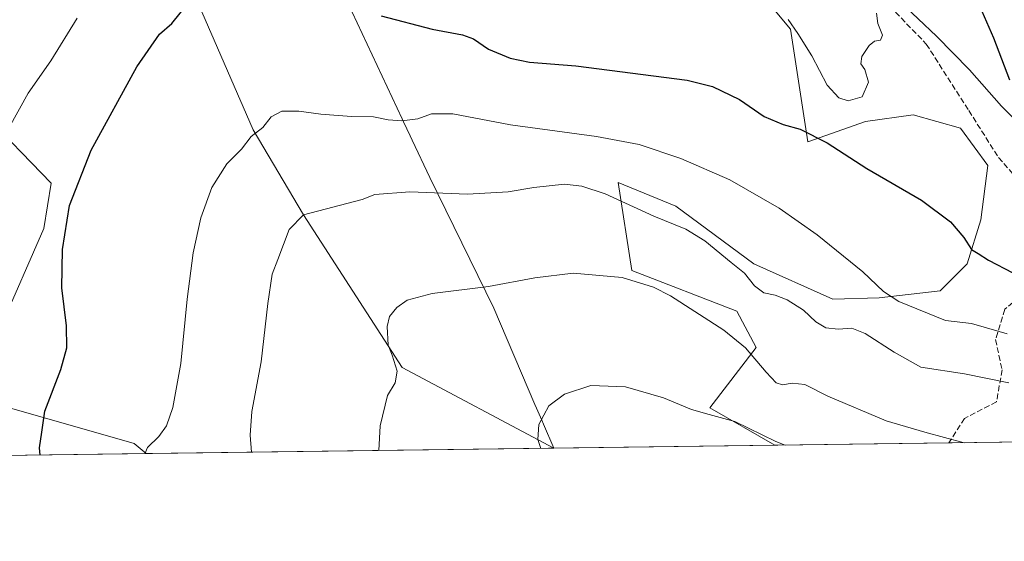
# Model space of a CAD drawing. Units: metres. Extents: x 590423 to 593867, y 4726709 to 4729068.
# Drawn here: x 592317 to 592600, y 4726709 to 4726860 of the extents above; entities that cross this region are included whole.
import ezdxf

# ---------------------------------------------------------------- set-up
doc = ezdxf.new("R2010")
doc.units = ezdxf.units.M
doc.header["$MEASUREMENT"] = 0
doc.linetypes.add('DGN Style 3', pattern=[2.307223458686699, 1.648016756204785, -0.6592067024819142])
for name, color, linetype, lineweight in [('Comarca CxS', 21, 'Continuous', 0), ('Comunidad Autónoma CxS', 142, 'Continuous', 0), ('Corriente natural lineal', 142, 'Continuous', 13), ('Cultivos herbáceos CxS', 92, 'Continuous', 0), ('Curva de nivel maestra', 30, 'Continuous', 30), ('Curva de nivel normal', 30, 'Continuous', 0), ('Matorral CxS', 135, 'Continuous', 0), ('Municipio', 91, 'Continuous', 13), ('Municipio CxS', 4, 'Continuous', 0), ('Provincia CxS', 1, 'Continuous', 0), ('Senda', 7, 'DGN Style 3', 0)]:
    doc.layers.add(name, color=color, linetype=linetype, lineweight=lineweight)

# ---------------------------------------------------------------- blocks, each defined once
blk = doc.blocks.new('*U12')
at = {"layer": 'Matorral CxS', "color": 135, "linetype": 'Continuous', "lineweight": 0}
blk.add_polyline3d([(592757.4963999996, 4726740.182600001, 685.273199999996), (592534.324, 4726737.210999999, 679.9146000000037), (592515.5415000003, 4726747.981699999, 680.5920000000042), (592528.9106999999, 4726765.4209, 685.5385999999999), (592523.3152999999, 4726775.888699999, 686.3583000000071), (592493.0107000005, 4726787.619899999, 685.7581999999966), (592489.1004999997, 4726813.0363, 692.5795000000071), (592505.7193, 4726806.193499999, 692.5289000000049), (592528.2030999997, 4726789.5747, 691.5089000000007), (592550.9999000002, 4726779.371300001, 692.2599000000046), (592564.3727000002, 4726779.7981, 694.4392999999982), (592581.9687000001, 4726781.7531, 697.1420999999973), (592589.7896999996, 4726789.5737, 699.2161000000051), (592593.6999000004, 4726802.2817, 700.8675999999978), (592595.6552999998, 4726817.922700001, 702.0715999999958), (592587.8349000001, 4726828.676100001, 703.1900000000023), (592574.1492999997, 4726832.5867, 703.1987999999984), (592560.4633, 4726830.6317, 703.0960999999952), (592543.8447000004, 4726824.7665, 699.8445999999967), (592538.7943000002, 4726857.263300001, 704.9576999999991), (592525.2719000002, 4726873.645099999, 706.0516999999965)], dxfattribs=at)
blk.add_polyline3d([(592353.0577999996, 4726734.797300001, 695.437699999995), (592206.7770999996, 4726732.8496, 725.1861000000063), (592220.2695000004, 4726739.8281, 722.3478000000032), (592240.9238999998, 4726748.778100001, 716.9328999999999), (592269.1514999997, 4726750.1545, 712.0449999999983), (592282.2326999997, 4726758.416099999, 710.9536999999983), (592287.0522999996, 4726782.512700001, 710.929999999993), (592267.7753, 4726796.971100001, 715.0816000000051), (592262.2676999997, 4726807.2983, 717.9809999999999), (592292.5610999997, 4726835.5255, 713.0051999999997), (592305.6423000004, 4726833.459899999, 709.2431999999973), (592325.6076999997, 4726812.805299999, 701.6309000000037), (592323.5418999996, 4726799.724300001, 701.7789000000049), (592310.8907000005, 4726770.9057, 703.9839000000065), (592290.5037000002, 4726770.330900001, 709.9038), (592289.4413000002, 4726758.880899999, 707.8944999999949), (592305.4770999998, 4726750.286699999, 703.043399999995), (592349.5352999996, 4726737.7667, 696.0019999999931)], close=True, dxfattribs=at)

msp = doc.modelspace()

# ---------------------------------------------------------------- linework, layer by layer
at = {"layer": 'Comarca CxS', "color": 21, "linetype": 'Continuous', "lineweight": 0, "flags": 128}
msp.add_lwpolyline([(591378.0875324806, 4729035.561799361), (592242.2664436377, 4729047.072467346), (593835.2000007101, 4729068.289982677), (593860.4027440932, 4727208.560656341), (593866.5500007084, 4726754.949982699), (593804.7104334082, 4726754.126568722), (592714.5472612863, 4726739.610691062), (592470.5243101269, 4726736.361446), (590453.1900006834, 4726709.499982701)], dxfattribs=at)
at = {"layer": 'Comunidad Autónoma CxS', "color": 142, "linetype": 'Continuous', "lineweight": 0, "flags": 128}
msp.add_lwpolyline([(592470.5243101269, 4726736.361446), (590453.1900006834, 4726709.499982701), (590425.947358355, 4728795.613660358), (590422.9800006826, 4729022.839982677), (590770.1203740723, 4729027.463814076), (591168.2576559164, 4729032.76691278), (591378.0875324806, 4729035.561799361), (592242.2664436377, 4729047.072467346), (593835.2000007101, 4729068.289982677), (593860.4027440932, 4727208.560656341), (593866.5500007084, 4726754.949982699), (593804.7104334082, 4726754.126568722), (592714.5472612863, 4726739.610691062)], close=True, dxfattribs=at)
at = {"layer": 'Corriente natural lineal', "color": 142, "linetype": 'Continuous', "lineweight": 13}
msp.add_polyline3d([(592318.5201000003, 4726981.590100001, 720.1146000000008), (592328.5100999996, 4726957.460100001, 716.2725000000065), (592337.4700999996, 4726930.600099999, 710.6793000000035), (592352.0601000004, 4726897.270099999, 705.8616999999941), (592368.0900999998, 4726864.450099999, 700.5810999999959), (592383.8300999999, 4726828.270099999, 695.8730000000069), (592398.3800999997, 4726803.6801, 691.8274999999994), (592426.8501000004, 4726759.700099999, 684.852899999998), (592470.5664999997, 4726736.362000001, 679.6306999999942)], dxfattribs=at)
at = {"layer": 'Cultivos herbáceos CxS', "color": 92, "linetype": 'Continuous', "lineweight": 0, "extrusion": (0.1332934979556616, 0.001774884210709967, 0.991075018951029), "elevation": 88035.44899054205, "flags": 128}
msp.add_lwpolyline([(4718428.972023695, -649412.2462720987), (4718428.972023695, -649293.6688538827)], dxfattribs=at)
at = {"layer": 'Cultivos herbáceos CxS', "color": 92, "linetype": 'Continuous', "lineweight": 0, "extrusion": (-0.004450414967602221, -5.925519645678578e-05, 0.9999900950986654), "elevation": -2237.199600420142, "flags": 128}
msp.add_lwpolyline([(592531.4818478939, 4726737.086632505), (592467.7238162644, 4726736.237732504)], dxfattribs=at)
at = {"layer": 'Cultivos herbáceos CxS', "color": 92, "linetype": 'Continuous', "lineweight": 0}
for points in [[(592525.2719000002, 4726873.645099999, 706.0516999999965), (592538.7943000002, 4726857.263300001, 704.9576999999991), (592543.8447000004, 4726824.7665, 699.8445999999967), (592560.4633, 4726830.6317, 703.0960999999952), (592574.1492999997, 4726832.5867, 703.1987999999984), (592587.8349000001, 4726828.676100001, 703.1900000000023), (592595.6552999998, 4726817.922700001, 702.0715999999958), (592593.6999000004, 4726802.2817, 700.8675999999978), (592589.7896999996, 4726789.5737, 699.2161000000051), (592581.9687000001, 4726781.7531, 697.1420999999973), (592564.3727000002, 4726779.7981, 694.4392999999982), (592550.9999000002, 4726779.371300001, 692.2599000000046), (592528.2030999997, 4726789.5747, 691.5089000000007), (592505.7193, 4726806.193499999, 692.5289000000049), (592489.1004999997, 4726813.0363, 692.5795000000071), (592493.0107000005, 4726787.619899999, 685.7581999999966), (592523.3152999999, 4726775.888699999, 686.3583000000071), (592528.9106999999, 4726765.4209, 685.5385999999999), (592515.5415000003, 4726747.981699999, 680.5920000000042), (592534.324, 4726737.210999999, 679.9146000000037), (592353.0577999996, 4726734.797300001, 695.437699999995), (592349.5352999996, 4726737.7667, 696.0019999999931), (592305.4770999998, 4726750.286699999, 703.043399999995)], [(592525.2719000002, 4726873.645099999, 706.0516999999965), (592538.7943000002, 4726857.263300001, 704.9576999999991), (592543.8447000004, 4726824.7665, 699.8445999999967), (592560.4633, 4726830.6317, 703.0960999999952), (592574.1492999997, 4726832.5867, 703.1987999999984), (592587.8349000001, 4726828.676100001, 703.1900000000023), (592595.6552999998, 4726817.922700001, 702.0715999999958), (592593.6999000004, 4726802.2817, 700.8675999999978), (592589.7896999996, 4726789.5737, 699.2161000000051), (592581.9687000001, 4726781.7531, 697.1420999999973), (592564.3727000002, 4726779.7981, 694.4392999999982), (592550.9999000002, 4726779.371300001, 692.2599000000046), (592528.2030999997, 4726789.5747, 691.5089000000007), (592505.7193, 4726806.193499999, 692.5289000000049), (592489.1004999997, 4726813.0363, 692.5795000000071), (592493.0107000005, 4726787.619899999, 685.7581999999966), (592523.3152999999, 4726775.888699999, 686.3583000000071), (592528.9106999999, 4726765.4209, 685.5385999999999), (592515.5415000003, 4726747.981699999, 680.5920000000042), (592534.3238000004, 4726737.211100001, 679.9146000000037)], [(592353.0576999999, 4726734.797499999, 695.437699999995), (592349.5352999996, 4726737.7667, 696.0019999999931), (592305.4770999998, 4726750.286699999, 703.043399999995), (592289.4413000002, 4726758.880899999, 707.8944999999949), (592290.5037000002, 4726770.330900001, 709.9038), (592310.8907000005, 4726770.9057, 703.9839000000065), (592323.5418999996, 4726799.724300001, 701.7789000000049), (592325.6076999997, 4726812.805299999, 701.6309000000037), (592305.6423000004, 4726833.459899999, 709.2431999999973), (592292.5610999997, 4726835.5255, 713.0051999999997), (592262.2676999997, 4726807.2983, 717.9809999999999), (592267.7753, 4726796.971100001, 715.0816000000051), (592287.0522999996, 4726782.512700001, 710.929999999993), (592282.2326999997, 4726758.416099999, 710.9536999999983), (592269.1514999997, 4726750.1545, 712.0449999999983), (592240.9238999998, 4726748.778100001, 716.9328999999999), (592220.2695000004, 4726739.8281, 722.3478000000032), (592206.7773000002, 4726732.8497, 725.1860000000015)], [(592310.8907000005, 4726770.9057, 703.9839000000065), (592323.5418999996, 4726799.724300001, 701.7789000000049), (592325.6076999997, 4726812.805299999, 701.6309000000037), (592305.6423000004, 4726833.459899999, 709.2431999999973)]]:
    msp.add_polyline3d(points, dxfattribs=at)
at = {"layer": 'Curva de nivel maestra', "color": 30, "linetype": 'Continuous', "lineweight": 30, "elevation": 700, "flags": 128}
for points in [[(592322.4932000004, 4726734.3906), (592322.25, 4726736.4901), (592322.9199999999, 4726740.950099999), (592323.8499999996, 4726747.100099999), (592328.4100000003, 4726759.100099999), (592330.1799999997, 4726765.3301), (592330.04, 4726771.700099999), (592328.7199999997, 4726782.6601), (592328.8799999999, 4726793.670100001), (592330.8899999997, 4726806.420100001), (592337.1900000004, 4726822.4101), (592350.3600000005, 4726846.440099999), (592356.9000000004, 4726855.8201), (592360.3799999999, 4726858.960100001), (592366.8448999999, 4726866.999700001)], [(592602.04, 4726842.5601), (592597.4299999997, 4726854.6601), (592592.75, 4726865.4801)], [(592420.7999999998, 4726861.1601), (592435.4600000001, 4726857.3101), (592444.2000000002, 4726855.6501), (592447.3799999999, 4726854.5001), (592451.7199999997, 4726851.5101), (592458.0099999999, 4726848.890100001), (592463.54, 4726847.7601), (592476.8899999997, 4726846.7401), (592509, 4726842.540100001), (592516.29, 4726840.710100001), (592524.1299999999, 4726836.940099999), (592531.1900000004, 4726832.0701), (592536.6799999997, 4726829.770099999), (592541.6100000005, 4726828.390100001), (592549.3499999996, 4726824.470100001), (592560.8600000005, 4726817.050100001), (592576.5899999999, 4726807.9001), (592584.9000000004, 4726801.720100001), (592588.8300000001, 4726797.1601), (592590.9600000001, 4726793.690099999), (592592.9100000003, 4726792.5601), (592595.8600000005, 4726790.630100001), (592602.9299999997, 4726786.940099999)], [(592322.4932000004, 4726734.3904), (592322.4932000004, 4726734.3906)]]:
    msp.add_lwpolyline(points, dxfattribs=at)
at = {"layer": 'Curva de nivel normal', "color": 30, "linetype": 'Continuous', "lineweight": 0, "flags": 128}
for points, elevation in [([(592313.5099999999, 4726828.940099999), (592318.9900000002, 4726838.780099999), (592325.5099999999, 4726848.110099999), (592333.1200000001, 4726860.4101)], 705), ([(592538.1699999999, 4726860.030099999), (592540.9100000003, 4726856.0101), (592544.9699999997, 4726849.5701), (592549.4199999999, 4726841.090100001), (592552.75, 4726837.440099999), (592555.4600000001, 4726836.600099999), (592559.5099999999, 4726837.800100001), (592561.3200000003, 4726841.940099999), (592560.2000000002, 4726845.6801), (592559.1299999999, 4726847.270099999), (592559.4000000004, 4726849.4101), (592561.4400000004, 4726852.550100001), (592563.0599999996, 4726853.770099999), (592564.75, 4726854.140100001), (592565.29, 4726855.5601), (592564, 4726858.880100001), (592563.5599999996, 4726861.920100001)], 705), ([(592352.6320000002, 4726734.7918), (592353.3600000005, 4726736.530099999), (592356.6399999997, 4726739.7601), (592358.9000000004, 4726742.780099999), (592360.7300000004, 4726748.100099999), (592362.9800000004, 4726760.770099999), (592364.8300000001, 4726779.370100001), (592366.5599999996, 4726792.7401), (592368.7599999999, 4726802.880100001), (592371.9699999997, 4726811.600099999), (592376.2999999998, 4726818.450099999), (592380.5199999996, 4726822.630100001), (592383.2999999998, 4726826.350099999), (592386.6399999997, 4726828.920100001), (592389.0899999999, 4726831.940099999), (592392.1299999999, 4726833.5801), (592397.0199999996, 4726833.6501), (592403.3600000005, 4726832.7501), (592412.2300000004, 4726832.100099999), (592418.5999999996, 4726831.970100001), (592422.79, 4726831.110099999), (592426.7800000003, 4726830.800100001), (592431.3499999996, 4726831.360099999), (592435.29, 4726832.850099999), (592441.4500000002, 4726832.880100001), (592458.0300000003, 4726829.6501), (592482.9100000003, 4726826.3301), (592495.1299999999, 4726823.960100001), (592507.1600000003, 4726819.9901), (592521.2699999996, 4726813.790100001), (592535.5800000001, 4726805.600099999), (592546.4800000004, 4726797.960100001), (592559.6399999997, 4726787.300100001), (592565.6399999997, 4726781.540100001), (592570.04, 4726778.700099999), (592583.4900000002, 4726773.2601), (592591.0099999999, 4726772.3101), (592601.2699999996, 4726769.370100001)], 695), ([(592383.4177000001, 4726735.2017), (592382.9900000002, 4726740.120100001), (592383.5, 4726746.960100001), (592386.1799999997, 4726761.3101), (592388.0599999996, 4726778.120100001), (592389.4000000004, 4726786.620100001), (592390.9400000004, 4726790.8101), (592394.2790999999, 4726799.4999), (592398.3800999997, 4726803.680199999), (592415.2949999999, 4726808.090100001), (592418.9600000001, 4726809.600099999), (592429, 4726810.300100001), (592445.6600000003, 4726809.700099999), (592457.4000000004, 4726810.3201), (592464.7999999998, 4726811.610099999), (592473.6200000001, 4726812.590100001), (592478.6399999997, 4726812.0001), (592485.3700000001, 4726809.790100001), (592499.3700000001, 4726803.340100001), (592508.5899999999, 4726799.610099999), (592514.1500000004, 4726796.220100001), (592521.7199999997, 4726789.920100001), (592525.5199999996, 4726786.920100001), (592528.4199999999, 4726783.220100001), (592531.0700000003, 4726781.210100001), (592534.4000000004, 4726780.540100001), (592537.8399999999, 4726779.190099999), (592542.5700000003, 4726776.210100001), (592546.1399999997, 4726772.840100001), (592548.9800000004, 4726771.120100001), (592552.5099999999, 4726770.700099999), (592556.5, 4726771.020099999), (592560.3700000001, 4726769.4901), (592568.6500000004, 4726764.050100001), (592576.3700000001, 4726759.7501), (592588.9400000004, 4726757.790100001), (592601.79, 4726755.2501)], 689.9999999999999), ([(592588.8762999997, 4726737.9374), (592577.5800000001, 4726740.9901), (592566.4100000003, 4726744.3101), (592549.5800000001, 4726751.4001), (592542.9299999997, 4726754.7601), (592539.2800000003, 4726755.100099999), (592536.4800000004, 4726754.630100001), (592534.6799999997, 4726755.210100001), (592531.75, 4726758.3201), (592525.8200000003, 4726765.3301), (592519.6200000001, 4726770.460100001), (592504.2000000002, 4726780.3201), (592499.2999999998, 4726782.8101), (592490.3099999996, 4726785.670100001), (592476.1600000003, 4726786.8301), (592465.1100000005, 4726785.540100001), (592451.7400000002, 4726783.050100001), (592435.4600000001, 4726781.050100001), (592428.3200000003, 4726779.090100001), (592425.3200000003, 4726776.940099999), (592423.2300000004, 4726774.390100001), (592422.4900000002, 4726771.5101), (592422.8399999999, 4726766.130100001), (592424, 4726763.170100001), (592425.4400000004, 4726758.5601), (592424.8099999996, 4726755.210100001), (592422.6399999997, 4726751.540100001), (592420.5099999999, 4726742.790100001), (592420.0911999998, 4726735.689999999)], 685), ([(592537.2876000004, 4726737.250499999), (592534.5999999996, 4726738.350099999), (592522.79, 4726744.090100001), (592515.3300000001, 4726746.0701), (592510.2599999999, 4726747.5601), (592502.2100000001, 4726750.940099999), (592491.2599999999, 4726754.050100001), (592481.2800000003, 4726754.4801), (592473.6200000001, 4726751.970100001), (592469.0800000001, 4726748.5701), (592466.2100000001, 4726743.1801), (592465.9800000004, 4726738.9101), (592466.7834000001, 4726736.311699999)], 680)]:
    msp.add_lwpolyline(points, dxfattribs=dict(at, elevation=elevation))
at = {"layer": 'Matorral CxS', "color": 135, "linetype": 'Continuous', "lineweight": 0, "extrusion": (-0.05575261860728305, -0.0007423842967666516, 0.9984443371485398), "elevation": -35863.04638714438, "flags": 128}
msp.add_lwpolyline([(-4718428.922832273, 654592.0137185957), (-4718428.922832273, 654484.6327663884)], dxfattribs=at)
at = {"layer": 'Matorral CxS', "color": 135, "linetype": 'Continuous', "lineweight": 0, "extrusion": (-0.1050317227866079, -0.001398604805190625, 0.9944678884273118), "elevation": -68169.58508832692, "flags": 128}
msp.add_lwpolyline([(-4718428.701394381, 651913.5601981839), (-4718428.701394381, 651863.1341905263)], dxfattribs=at)
at = {"layer": 'Matorral CxS', "color": 135, "linetype": 'Continuous', "lineweight": 0, "extrusion": (0.1992513231966751, 0.002653130092831571, 0.9799448306435852), "elevation": 131249.2634769469, "flags": 128}
msp.add_lwpolyline([(4718429.04693369, -641954.3851509052), (4718429.046933689, -641805.0974942826)], dxfattribs=at)
at = {"layer": 'Matorral CxS', "color": 135, "linetype": 'Continuous', "lineweight": 0}
for points in [[(592525.2719000002, 4726873.645099999, 706.0516999999965), (592538.7943000002, 4726857.263300001, 704.9576999999991), (592543.8447000004, 4726824.7665, 699.8445999999967), (592560.4633, 4726830.6317, 703.0960999999952), (592574.1492999997, 4726832.5867, 703.1987999999984), (592587.8349000001, 4726828.676100001, 703.1900000000023), (592595.6552999998, 4726817.922700001, 702.0715999999958), (592593.6999000004, 4726802.2817, 700.8675999999978), (592589.7896999996, 4726789.5737, 699.2161000000051), (592581.9687000001, 4726781.7531, 697.1420999999973), (592564.3727000002, 4726779.7981, 694.4392999999982), (592550.9999000002, 4726779.371300001, 692.2599000000046), (592528.2030999997, 4726789.5747, 691.5089000000007), (592505.7193, 4726806.193499999, 692.5289000000049), (592489.1004999997, 4726813.0363, 692.5795000000071), (592493.0107000005, 4726787.619899999, 685.7581999999966), (592523.3152999999, 4726775.888699999, 686.3583000000071), (592528.9106999999, 4726765.4209, 685.5385999999999), (592515.5415000003, 4726747.981699999, 680.5920000000042), (592534.3238000004, 4726737.211100001, 679.9146000000037)], [(592353.0576999999, 4726734.797499999, 695.437699999995), (592349.5352999996, 4726737.7667, 696.0019999999931), (592305.4770999998, 4726750.286699999, 703.043399999995), (592289.4413000002, 4726758.880899999, 707.8944999999949), (592290.5037000002, 4726770.330900001, 709.9038), (592310.8907000005, 4726770.9057, 703.9839000000065), (592323.5418999996, 4726799.724300001, 701.7789000000049), (592325.6076999997, 4726812.805299999, 701.6309000000037), (592305.6423000004, 4726833.459899999, 709.2431999999973), (592292.5610999997, 4726835.5255, 713.0051999999997), (592262.2676999997, 4726807.2983, 717.9809999999999), (592267.7753, 4726796.971100001, 715.0816000000051), (592287.0522999996, 4726782.512700001, 710.929999999993), (592282.2326999997, 4726758.416099999, 710.9536999999983), (592269.1514999997, 4726750.1545, 712.0449999999983), (592240.9238999998, 4726748.778100001, 716.9328999999999), (592220.2695000004, 4726739.8281, 722.3478000000032), (592206.7773000002, 4726732.8497, 725.1860000000015)]]:
    msp.add_polyline3d(points, dxfattribs=at)
at = {"layer": 'Municipio', "color": 91, "linetype": 'Continuous', "lineweight": 13, "flags": 128}
for points in [[(592349.6870000013, 4727004.662000002), (592354.5860000021, 4726991.187000004), (592355.3070000006, 4726989.203000001), (592367.5549999997, 4726961.080000001), (592384.517, 4726924.851), (592386.1030000017, 4726921.348999998), (592388.633000002, 4726915.765000002), (592399.9510000012, 4726890.775000002), (592405.2710000009, 4726877.882000002), (592412.4550000001, 4726862.145000001), (592426.8559999999, 4726831.411), (592427.2630000004, 4726830.543000001), (592429.1620000015, 4726826.490000002), (592429.7300000017, 4726825.278000001), (592434.7730000007, 4726814.516000001), (592453.2610000003, 4726776.768999999), (592465.1150000008, 4726749.022999999), (592465.6030000005, 4726747.880999997), (592467.0730000013, 4726744.438999998), (592467.5460000014, 4726743.332000002), (592470.5243101296, 4726736.361445998)], [(592349.6870000013, 4727004.662000002), (592354.5860000021, 4726991.187000004), (592355.3070000006, 4726989.203000001), (592367.5549999997, 4726961.080000001), (592384.517, 4726924.851), (592386.1030000017, 4726921.348999998), (592388.633000002, 4726915.765000002), (592399.9510000012, 4726890.775000002), (592405.2710000009, 4726877.882000002), (592412.4550000001, 4726862.145000001), (592426.8559999999, 4726831.411), (592427.2630000004, 4726830.543000001), (592429.1620000015, 4726826.490000002), (592429.7300000017, 4726825.278000001), (592434.7730000007, 4726814.516000001), (592453.2610000003, 4726776.768999999), (592465.1150000008, 4726749.022999999), (592465.6030000005, 4726747.880999997), (592467.0730000013, 4726744.438999998), (592467.5460000014, 4726743.332000002), (592470.5243101296, 4726736.361445998)], [(592607.1010000011, 4726827.543000001), (592599.6720000001, 4726835.092999999), (592590.3899999999, 4726845.5), (592580.8629999999, 4726855.270999999), (592570.3160000006, 4726865.280000002)], [(592607.1010000011, 4726827.543000001), (592599.6720000001, 4726835.092999999), (592590.3899999999, 4726845.5), (592580.8629999999, 4726855.270999999), (592570.3160000006, 4726865.280000002)]]:
    msp.add_lwpolyline(points, dxfattribs=at)
at = {"layer": 'Municipio CxS', "color": 4, "linetype": 'Continuous', "lineweight": 0, "flags": 128}
for points in [[(592607.1010000005, 4726827.543000001), (592599.6719999996, 4726835.093), (592590.3899999993, 4726845.499999999), (592580.8629999993, 4726855.271000001), (592570.316, 4726865.28)], [(592570.316, 4726865.28), (592580.8629999993, 4726855.271000001), (592590.3899999993, 4726845.499999999), (592599.6719999996, 4726835.093), (592607.1010000005, 4726827.543000001)], [(592412.4549999994, 4726862.145000001), (592426.8559999994, 4726831.410999999), (592427.2629999998, 4726830.543), (592429.1619999987, 4726826.490000002), (592429.7300000011, 4726825.278), (592434.773, 4726814.516), (592453.2609999997, 4726776.768999998), (592465.1150000002, 4726749.023), (592465.6029999999, 4726747.880999999), (592467.0730000007, 4726744.438999998), (592467.5460000008, 4726743.332000001), (592470.5243101269, 4726736.361446), (590453.1900006834, 4726709.499982701)], [(592714.5472612863, 4726739.610691062), (592470.5243101269, 4726736.361446), (592467.5460000008, 4726743.332000001), (592467.0730000007, 4726744.438999998), (592465.6029999999, 4726747.880999999), (592465.1150000002, 4726749.023), (592453.2609999997, 4726776.768999998), (592434.773, 4726814.516), (592429.7300000011, 4726825.278), (592429.1619999987, 4726826.490000002), (592427.2629999998, 4726830.543), (592426.8559999994, 4726831.410999999), (592412.4549999994, 4726862.145000001)]]:
    msp.add_lwpolyline(points, dxfattribs=at)
at = {"layer": 'Provincia CxS', "color": 1, "linetype": 'Continuous', "lineweight": 0, "flags": 128}
msp.add_lwpolyline([(592470.5243101269, 4726736.361446), (590453.1900006834, 4726709.499982701), (590425.947358355, 4728795.613660358), (590422.9800006826, 4729022.839982677), (590770.1203740723, 4729027.463814076), (591168.2576559164, 4729032.76691278), (591378.0875324806, 4729035.561799361), (592242.2664436377, 4729047.072467346), (593835.2000007101, 4729068.289982677), (593860.4027440932, 4727208.560656341), (593866.5500007084, 4726754.949982699), (593804.7104334082, 4726754.126568722), (592714.5472612863, 4726739.610691062)], close=True, dxfattribs=at)
at = {"layer": 'Senda', "color": 7, "linetype": 'DGN Style 3', "lineweight": 0}
for points in [[(592317.0214999998, 4727029.2509, 725.1677999999956), (592336.5345000001, 4727019.329100001, 724.1018999999943), (592360.6776999999, 4727003.4539, 722.601800000004), (592385.1517000003, 4726988.5711, 722.389599999995), (592401.6882999997, 4726975.011299999, 719.7197000000016), (592426.8236999996, 4726969.388900001, 714.8732000000019), (592448.6518999999, 4726960.459100001, 713.4894999999962), (592476.4332999997, 4726946.568499999, 713.2163), (592488.3394999999, 4726940.284499999, 712.7256000000052), (592501.5686999997, 4726930.0319, 712.4651000000014), (592524.0582999997, 4726906.550100001, 709.6178999999976), (592540.2641000003, 4726891.9981, 708.5528000000049), (592547.8709000006, 4726885.0527, 707.2942000000039), (592561.1001000004, 4726870.500700001, 706.2602000000044), (592577.9672999998, 4726852.971899999, 703.1426999999967), (592590.2043000003, 4726833.7895, 703.0246000000043), (592598.8032999998, 4726820.229699999, 702.2611999999937), (592603.7641000003, 4726814.6073, 702.3896999999997), (592606.0793000003, 4726808.9849, 702.7632000000012), (592609.3865, 4726797.078500001, 702.7118000000046), (592612.3630999997, 4726793.2751, 702.431500000006)], [(592612.3630999997, 4726793.2751, 702.431500000006), (592608.2620999999, 4726782.804300001, 700.249299999996), (592600.5891000004, 4726776.454299999, 697.4021999999968), (592597.9433000004, 4726767.723099999, 694.6389000000054), (592599.7955, 4726758.991699999, 691.6324000000022), (592598.2078999998, 4726749.7313, 688.8714000000036), (592588.9474999999, 4726744.968699999, 687.7314999999944), (592584.4664000003, 4726737.878599999, 685.3999999999943)]]:
    msp.add_polyline3d(points, dxfattribs=at)

# ---------------------------------------------------------------- block references
at = {"layer": 'Matorral CxS', "color": 135, "linetype": 'Continuous', "lineweight": 0}
msp.add_blockref('*U12', (0, 0), dxfattribs=at)

doc.saveas('drawing.dxf')
